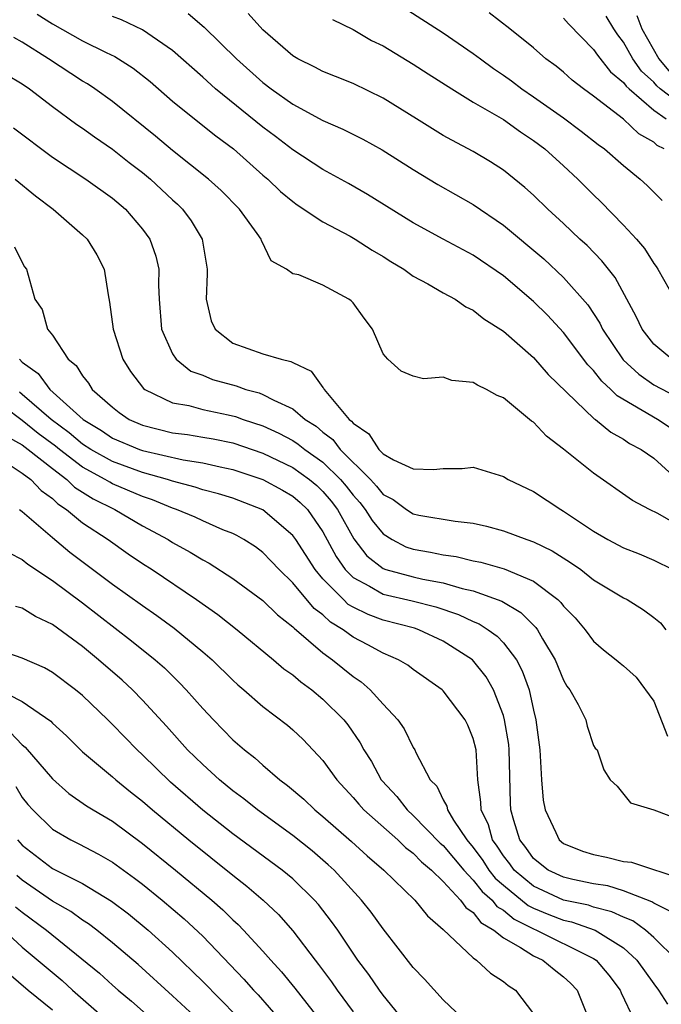
# Model space of a CAD drawing. Units: inches. Extents: x 2622000 to 2625000, y 1518000 to 1521000.
# Drawn here: x 2622959 to 2623002, y 1519318 to 1519384 of the extents above; entities that cross this region are included whole.
import ezdxf

# ---------------------------------------------------------------- set-up
doc = ezdxf.new("R2010")
doc.units = ezdxf.units.IN
doc.header["$MEASUREMENT"] = 0
doc.layers.add('LD26221518_2ft', color=140, linetype='Continuous')

msp = doc.modelspace()

# ---------------------------------------------------------------- linework, layer by layer
at = {"layer": 'LD26221518_2ft'}
for points, elevation in [([(2622984.391, 1519384.391), (2622987, 1519382.726), (2622989, 1519381.367), (2622989.473, 1519381), (2622990.353, 1519380.353), (2622991, 1519379.919), (2622991.534, 1519379.534), (2622992.227, 1519379), (2622993, 1519378.481), (2622995, 1519377.064), (2622996.185, 1519376.185), (2622997.299, 1519375.299), (2622997.732, 1519375), (2622999, 1519373.898), (2623000.105, 1519373), (2623000.571, 1519372.571), (2623001.569, 1519371.569)], 7864), ([(2622959.986, 1519383.986), (2622961, 1519383.329), (2622963, 1519382.201), (2622964.586, 1519381.414), (2622965.151, 1519381.15), (2622966.377, 1519380.377), (2622967.494, 1519379.494), (2622969, 1519378.19), (2622970.447, 1519377), (2622971.867, 1519375.867), (2622973.039, 1519375), (2622975, 1519373.267), (2622975.321, 1519373), (2622976.181, 1519372.181), (2622977, 1519371.5), (2622977.292, 1519371.292), (2622979, 1519370.155), (2622980.804, 1519369.196), (2622981.146, 1519369), (2622982.274, 1519368.274), (2622983, 1519367.846), (2622983.515, 1519367.515), (2622984.374, 1519367), (2622985, 1519366.544), (2622985.979, 1519366.021), (2622987, 1519365.432), (2622987.802, 1519365), (2622988.501, 1519364.501), (2622989, 1519364.276), (2622989.703, 1519363.704), (2622991, 1519362.883), (2622993, 1519361.124), (2622993.988, 1519359.988), (2622997.044, 1519357.044), (2622997.119, 1519357), (2622998.143, 1519356.143), (2622999, 1519355.674), (2622999.398, 1519355.398), (2623000.158, 1519355), (2623001, 1519354.416), (2623002.79, 1519352.79)], 7854), ([(2623002.305, 1519356.305), (2623001.25, 1519357), (2622998.571, 1519358.571), (2622998.157, 1519359), (2622997.546, 1519359.546), (2622997, 1519360.246), (2622996.621, 1519360.621), (2622995, 1519362.775), (2622993.928, 1519363.928), (2622993, 1519364.858), (2622991, 1519366.558), (2622989, 1519367.926), (2622986.989, 1519368.989), (2622985, 1519370.079), (2622981.97, 1519371.97), (2622980.7, 1519372.7), (2622979, 1519373.627), (2622977, 1519374.944), (2622975.838, 1519375.839), (2622975, 1519376.454), (2622971.861, 1519379), (2622971, 1519379.784), (2622969, 1519381.551), (2622967, 1519382.936), (2622965.6, 1519383.599), (2622965, 1519383.828)], 7856), ([(2622970.027, 1519384.027), (2622971.104, 1519383.103), (2622973.249, 1519381), (2622975, 1519379.423), (2622975.556, 1519379), (2622977, 1519377.983), (2622979, 1519376.896), (2622980.321, 1519376.321), (2622981.652, 1519375.652), (2622982.944, 1519374.944), (2622985, 1519373.633), (2622986.642, 1519372.642), (2622989, 1519371.302), (2622991, 1519369.936), (2622993.683, 1519367.683), (2622995, 1519366.45), (2622996.625, 1519364.624), (2622997.413, 1519363.413), (2622997.605, 1519363), (2622998.96, 1519360.96), (2623000.001, 1519360), (2623001, 1519359.301), (2623003, 1519358.253)], 7858), ([(2623002.202, 1519361), (2623001, 1519362.018), (2623000.243, 1519363), (2622999.844, 1519363.844), (2622998.435, 1519366.435), (2622997.558, 1519367.558), (2622996.568, 1519368.568), (2622996.09, 1519369), (2622995, 1519370.046), (2622993.953, 1519371), (2622993, 1519371.921), (2622992.435, 1519372.435), (2622991, 1519373.583), (2622990.15, 1519374.151), (2622989, 1519374.839), (2622987.58, 1519375.579), (2622987, 1519375.908), (2622985.22, 1519377), (2622983, 1519378.392), (2622981, 1519379.351), (2622979.833, 1519379.833), (2622979, 1519380.152), (2622978.454, 1519380.454), (2622977.338, 1519381), (2622977, 1519381.199), (2622975, 1519382.927), (2622974.027, 1519384.027)], 7860), ([(2622979.627, 1519383.627), (2622981, 1519382.953), (2622982.227, 1519382.227), (2622983, 1519381.86), (2622985, 1519380.655), (2622985.998, 1519379.998), (2622987.563, 1519379), (2622989, 1519378.125), (2622991, 1519376.954), (2622992.134, 1519376.134), (2622993, 1519375.575), (2622993.756, 1519375), (2622995, 1519373.871), (2622995.948, 1519373), (2622997, 1519371.946), (2622997.485, 1519371.485), (2622999, 1519369.93), (2622999.852, 1519369), (2623000.386, 1519368.386), (2623001, 1519367.386), (2623001.168, 1519367.168), (2623001.271, 1519367), (2623002.416, 1519365)], 7862), ([(2623001.689, 1519375), (2623001.236, 1519375.236), (2623001, 1519375.448), (2623000.015, 1519376.015), (2622999, 1519376.99), (2622997, 1519378.524), (2622996.336, 1519379), (2622995.579, 1519379.578), (2622995, 1519380.105), (2622994.504, 1519380.504), (2622993.833, 1519381), (2622993, 1519381.724), (2622991.438, 1519383), (2622990.054, 1519384.054)], 7866), ([(2622995, 1519383.712), (2622995.341, 1519383.341), (2622997, 1519381.63), (2622997.251, 1519381.251), (2622998.132, 1519380.132), (2622999, 1519379.417), (2622999.172, 1519379.172), (2622999.357, 1519379), (2623001, 1519377.593), (2623001.838, 1519377)], 7868), ([(2623003, 1519377.796), (2623001.428, 1519379), (2623001.201, 1519379.202), (2623001, 1519379.441), (2623000.19, 1519380.19), (2622999.623, 1519381), (2622999, 1519382.103), (2622998.604, 1519382.604), (2622998.343, 1519383), (2622997.838, 1519383.838)], 7870), ([(2622999.879, 1519383.879), (2623000.2, 1519383), (2623001.337, 1519381), (2623002.096, 1519380.096)], 7872), ([(2623003, 1519349.726), (2623001.273, 1519350.727), (2623000.72, 1519351), (2622999.592, 1519351.592), (2622997, 1519353.425), (2622995, 1519355.027), (2622993.874, 1519355.874), (2622993, 1519356.806), (2622992.882, 1519356.882), (2622991, 1519358.445), (2622990.591, 1519358.591), (2622989.879, 1519359), (2622989.27, 1519359.269), (2622989, 1519359.453), (2622987.578, 1519359.578), (2622987, 1519359.806), (2622985.693, 1519359.693), (2622985, 1519359.884), (2622984.209, 1519360.209), (2622983.32, 1519361), (2622983, 1519361.355), (2622982.297, 1519363), (2622981.732, 1519363.731), (2622981, 1519364.748), (2622980.88, 1519364.881), (2622980.723, 1519365), (2622979, 1519365.946), (2622977.386, 1519366.614), (2622977, 1519366.69), (2622976.566, 1519367), (2622975.556, 1519367.557), (2622974.905, 1519368.905), (2622974.889, 1519369), (2622974.629, 1519369.371), (2622973.443, 1519371), (2622972.23, 1519372.23), (2622971.388, 1519373), (2622969, 1519374.896), (2622967.86, 1519375.861), (2622965, 1519378.172), (2622963.834, 1519379), (2622963.333, 1519379.333), (2622963, 1519379.52), (2622960.751, 1519381), (2622959, 1519382.114), (2622958.432, 1519382.432)], 7852), ([(2622957.958, 1519379.958), (2622959, 1519379.335), (2622959.484, 1519379), (2622961, 1519377.82), (2622962.631, 1519376.631), (2622963, 1519376.385), (2622963.801, 1519375.802), (2622965, 1519374.994), (2622966.111, 1519374.111), (2622967, 1519373.436), (2622967.526, 1519373), (2622969, 1519371.621), (2622969.331, 1519371.331), (2622969.66, 1519371), (2622970.226, 1519370.225), (2622970.968, 1519369), (2622971.297, 1519367), (2622971.304, 1519366.696), (2622971.224, 1519365), (2622971.552, 1519363.552), (2622971.83, 1519363), (2622973, 1519362.072), (2622975, 1519361.366), (2622976.227, 1519361), (2622976.864, 1519360.864), (2622977, 1519360.778), (2622978.219, 1519360.219), (2622979, 1519359.133), (2622979.065, 1519359.065), (2622979.089, 1519359), (2622979.402, 1519358.598), (2622980.743, 1519357), (2622980.889, 1519356.889), (2622981, 1519356.743), (2622982.046, 1519356.046), (2622982.717, 1519355), (2622983, 1519354.714), (2622983.691, 1519354.309), (2622985, 1519353.716), (2622986.346, 1519353.654), (2622987, 1519353.732), (2622988.267, 1519353.733), (2622989, 1519353.812), (2622991, 1519353.197), (2622991.322, 1519353), (2622993, 1519352.198), (2622994.816, 1519351), (2622995, 1519350.9), (2622997, 1519349.555), (2622997.952, 1519349), (2622999, 1519348.451), (2623000.04, 1519348.04), (2623001, 1519347.636), (2623002.281, 1519347)], 7850), ([(2622958.418, 1519376.418), (2622961, 1519374.459), (2622963.222, 1519373), (2622965, 1519371.729), (2622965.861, 1519371), (2622967, 1519369.671), (2622967.493, 1519369), (2622967.873, 1519367.872), (2622968.089, 1519367), (2622968.066, 1519365.934), (2622968.096, 1519365), (2622968.251, 1519363), (2622969, 1519361.37), (2622969.24, 1519361), (2622970.219, 1519360.22), (2622971, 1519359.933), (2622971.653, 1519359.653), (2622973.226, 1519359.226), (2622973.858, 1519359), (2622974.759, 1519358.759), (2622975, 1519358.667), (2622975.73, 1519358.27), (2622977, 1519357.692), (2622977.814, 1519357), (2622978.54, 1519356.54), (2622979, 1519356.155), (2622979.657, 1519355.657), (2622980.152, 1519355), (2622982.154, 1519353), (2622982.561, 1519352.561), (2622983, 1519352.002), (2622983.66, 1519351.66), (2622984.55, 1519351), (2622985, 1519350.706), (2622985.377, 1519350.623), (2622987.785, 1519350.215), (2622989, 1519350.087), (2622989.886, 1519349.886), (2622991, 1519349.59), (2622992.565, 1519349), (2622993, 1519348.858), (2622994.251, 1519348.251), (2622995.474, 1519347.474), (2622996.142, 1519347), (2622997, 1519346.324), (2622999, 1519345.118), (2622999.23, 1519345), (2623000.312, 1519344.312), (2623001, 1519343.809), (2623001.446, 1519343.446), (2623001.815, 1519343)], 7848), ([(2622958.521, 1519373), (2622959.884, 1519371.885), (2622961.063, 1519371), (2622963, 1519369.29), (2622963.305, 1519369), (2622963.962, 1519367.962), (2622964.435, 1519367), (2622964.706, 1519365.294), (2622964.806, 1519364.806), (2622965.046, 1519363), (2622965.696, 1519361), (2622966.197, 1519360.198), (2622967.063, 1519359.063), (2622967.147, 1519359), (2622969, 1519358.109), (2622970.083, 1519357.917), (2622971, 1519357.664), (2622972.687, 1519357.313), (2622973.191, 1519357.191), (2622973.686, 1519357), (2622975, 1519356.57), (2622976.074, 1519356.074), (2622977, 1519355.587), (2622977.36, 1519355.36), (2622977.789, 1519355), (2622979, 1519354.151), (2622980.161, 1519353), (2622980.544, 1519352.544), (2622981, 1519351.949), (2622981.456, 1519351.456), (2622981.814, 1519351), (2622982.272, 1519350.271), (2622983, 1519349.376), (2622983.594, 1519349), (2622984.516, 1519348.516), (2622985, 1519348.355), (2622986.161, 1519348.161), (2622987, 1519347.984), (2622987.869, 1519347.869), (2622989, 1519347.588), (2622989.492, 1519347.492), (2622991.043, 1519347.043), (2622993, 1519346.219), (2622994.62, 1519345), (2622994.82, 1519344.82), (2622995, 1519344.571), (2622995.782, 1519343.782), (2622996.436, 1519343), (2622997, 1519342.235), (2622997.662, 1519341.662), (2622998.503, 1519341), (2622998.767, 1519340.767), (2622999, 1519340.602), (2622999.844, 1519339.844), (2623001, 1519338.233), (2623001.907, 1519335.907)], 7846), ([(2622958.489, 1519368.489), (2622959, 1519367.434), (2622959.151, 1519367.151), (2622959.27, 1519367), (2622959.837, 1519365), (2622960.314, 1519364.314), (2622960.683, 1519363), (2622961, 1519362.604), (2622962.051, 1519361), (2622962.581, 1519360.581), (2622963, 1519359.898), (2622963.404, 1519359.404), (2622963.646, 1519359), (2622965, 1519357.803), (2622965.451, 1519357.451), (2622966.107, 1519357), (2622967, 1519356.612), (2622969, 1519356.114), (2622969.985, 1519355.985), (2622971, 1519355.827), (2622971.702, 1519355.702), (2622973, 1519355.429), (2622975, 1519354.74), (2622977, 1519353.797), (2622978.114, 1519353), (2622978.59, 1519352.59), (2622979, 1519352.199), (2622979.547, 1519351.547), (2622979.966, 1519351), (2622981.059, 1519349.059), (2622981.925, 1519347.925), (2622983, 1519347.069), (2622983.181, 1519347), (2622985, 1519346.509), (2622985.638, 1519346.362), (2622987, 1519346.122), (2622988.263, 1519345.737), (2622989, 1519345.58), (2622990.889, 1519344.889), (2622992.153, 1519344.153), (2622993, 1519343.29), (2622993.153, 1519343.153), (2622993.263, 1519343), (2622993.607, 1519342.393), (2622994.451, 1519341), (2622995, 1519339.629), (2622995.229, 1519339.229), (2622995.412, 1519339), (2622995.979, 1519338.021), (2622996.486, 1519337), (2622996.58, 1519336.58), (2622997, 1519335.298), (2622997.102, 1519335.102), (2622997.235, 1519335), (2622997.68, 1519333.68), (2622998.108, 1519333), (2622998.576, 1519332.576), (2622999.466, 1519331.466), (2623001, 1519331.011), (2623003, 1519330.255)], 7844), ([(2622958.804, 1519361), (2622959, 1519360.802), (2622960.049, 1519360.049), (2622960.838, 1519359), (2622963.045, 1519357), (2622964.257, 1519356.258), (2622965, 1519355.756), (2622966.784, 1519355), (2622967, 1519354.923), (2622969.696, 1519354.303), (2622971, 1519354.104), (2622972.168, 1519353.832), (2622973, 1519353.659), (2622975, 1519352.999), (2622976.297, 1519352.297), (2622977, 1519351.881), (2622977.474, 1519351.474), (2622977.97, 1519351), (2622979, 1519349.507), (2622979.882, 1519347.882), (2622980.487, 1519347), (2622981, 1519346.478), (2622982.099, 1519345.901), (2622983, 1519345.36), (2622984.924, 1519344.924), (2622986.514, 1519344.514), (2622988.009, 1519344.009), (2622989, 1519343.544), (2622989.391, 1519343.391), (2622989.995, 1519343), (2622990.579, 1519342.579), (2622991, 1519342.133), (2622991.875, 1519341), (2622992.261, 1519340.261), (2622992.705, 1519339), (2622993, 1519337.651), (2622993.164, 1519337), (2622993.418, 1519335), (2622993.538, 1519333), (2622993.647, 1519331.647), (2622993.772, 1519331), (2622994.498, 1519329.502), (2622994.713, 1519329), (2622995, 1519328.769), (2622996.261, 1519328.261), (2622997, 1519328.027), (2622997.86, 1519327.861), (2622999, 1519327.57), (2622999.515, 1519327.515), (2623003, 1519326.361)], 7842), ([(2623002.204, 1519324.204), (2623001, 1519324.795), (2623000.881, 1519324.881), (2622999, 1519325.621), (2622997.939, 1519325.939), (2622997, 1519326.089), (2622995.624, 1519326.376), (2622995, 1519326.525), (2622993.973, 1519327), (2622993, 1519327.778), (2622992.499, 1519328.499), (2622992.095, 1519329), (2622991.693, 1519330.307), (2622991.503, 1519331), (2622991.473, 1519331.473), (2622991.391, 1519335), (2622991.357, 1519335.356), (2622991.084, 1519337), (2622991, 1519337.29), (2622990.343, 1519339), (2622989.862, 1519339.862), (2622988.952, 1519341), (2622987, 1519342.232), (2622985.373, 1519343), (2622985.094, 1519343.094), (2622983, 1519343.624), (2622982, 1519344), (2622981, 1519344.495), (2622980.686, 1519344.686), (2622980.359, 1519345), (2622979, 1519346.387), (2622978.473, 1519347), (2622977.197, 1519349), (2622977, 1519349.277), (2622974.989, 1519350.989), (2622973, 1519351.745), (2622972.042, 1519352.042), (2622971, 1519352.317), (2622970.496, 1519352.496), (2622969, 1519352.878), (2622968.655, 1519353), (2622967, 1519353.473), (2622965, 1519354.191), (2622963.554, 1519355), (2622963, 1519355.36), (2622962.115, 1519356.115), (2622960.91, 1519357), (2622959, 1519358.657), (2622958.806, 1519358.806)], 7840), ([(2623002.529, 1519321), (2623001, 1519322.517), (2623000.463, 1519323), (2622999.615, 1519323.615), (2622999, 1519323.855), (2622998.226, 1519324.226), (2622997, 1519324.533), (2622996.652, 1519324.652), (2622995, 1519325.001), (2622993, 1519325.925), (2622991.71, 1519327), (2622991.419, 1519327.419), (2622991, 1519327.938), (2622990.584, 1519328.584), (2622990.275, 1519329), (2622990.012, 1519330.012), (2622989.518, 1519331), (2622989.508, 1519331.508), (2622989.301, 1519333), (2622989.184, 1519335), (2622989, 1519335.745), (2622988.635, 1519336.635), (2622988.464, 1519337), (2622987, 1519338.931), (2622986.928, 1519339), (2622985, 1519340.352), (2622984.64, 1519340.64), (2622984.033, 1519341), (2622983, 1519341.443), (2622981.99, 1519341.99), (2622981, 1519342.496), (2622980.333, 1519343), (2622979.503, 1519343.502), (2622979, 1519343.986), (2622978.42, 1519344.42), (2622977, 1519346.111), (2622976.076, 1519347), (2622975.563, 1519347.562), (2622975, 1519348.142), (2622974.505, 1519348.506), (2622973.738, 1519349), (2622973.269, 1519349.269), (2622973, 1519349.398), (2622972.342, 1519349.657), (2622971, 1519350.239), (2622970.489, 1519350.489), (2622969.257, 1519351), (2622969, 1519351.084), (2622967.655, 1519351.655), (2622967, 1519351.871), (2622965, 1519352.72), (2622964.812, 1519352.812), (2622964.517, 1519353), (2622963, 1519353.81), (2622961.466, 1519355), (2622961.215, 1519355.214), (2622960.065, 1519356.065), (2622959, 1519356.927), (2622957.823, 1519357.824)], 7838), ([(2622957.902, 1519355.902), (2622959, 1519355.309), (2622959.4, 1519355), (2622961, 1519353.724), (2622961.961, 1519353), (2622962.48, 1519352.48), (2622963.703, 1519351.704), (2622965.161, 1519351), (2622967, 1519349.924), (2622968.711, 1519349), (2622969, 1519348.812), (2622970.168, 1519348.168), (2622971, 1519347.645), (2622971.427, 1519347.427), (2622973, 1519346.41), (2622975, 1519344.942), (2622975.98, 1519343.979), (2622977, 1519343.197), (2622977.09, 1519343.09), (2622979, 1519341.458), (2622979.633, 1519341), (2622981, 1519339.889), (2622981.531, 1519339.531), (2622982.148, 1519339), (2622983, 1519338.041), (2622983.98, 1519337), (2622984.398, 1519336.398), (2622985, 1519335.161), (2622985.105, 1519335), (2622985.17, 1519334.83), (2622986.141, 1519333), (2622986.572, 1519332.572), (2622987, 1519331.675), (2622987.242, 1519331.242), (2622987.277, 1519331), (2622987.684, 1519330.316), (2622988.571, 1519329), (2622989, 1519328.491), (2622989.634, 1519327.634), (2622990.044, 1519327), (2622990.461, 1519326.461), (2622991, 1519325.992), (2622992.639, 1519324.639), (2622993, 1519324.459), (2622994.03, 1519324.03), (2622995, 1519323.657), (2622995.542, 1519323.542), (2622997.112, 1519323), (2622999, 1519321.812), (2622999.887, 1519321), (2623001, 1519319.422), (2623001.322, 1519319), (2623001.923, 1519318.077)], 7836), ([(2622957.784, 1519354.216), (2622959, 1519353.428), (2622959.559, 1519353), (2622960.257, 1519352.257), (2622961, 1519351.735), (2622961.367, 1519351.367), (2622961.949, 1519351), (2622963, 1519350.116), (2622964.718, 1519349), (2622966.052, 1519348.052), (2622967, 1519347.409), (2622967.635, 1519347), (2622970.586, 1519345), (2622972.004, 1519344.004), (2622973.288, 1519343), (2622975.711, 1519341), (2622976.403, 1519340.403), (2622977, 1519339.984), (2622977.523, 1519339.522), (2622978.255, 1519339), (2622979, 1519338.382), (2622980.392, 1519337), (2622980.664, 1519336.664), (2622981.477, 1519335.477), (2622981.72, 1519335), (2622982.218, 1519334.218), (2622982.881, 1519333), (2622982.935, 1519332.935), (2622983.902, 1519331.902), (2622984.596, 1519331), (2622985, 1519330.641), (2622986.797, 1519328.797), (2622987, 1519328.63), (2622988.366, 1519327), (2622989, 1519326.331), (2622989.581, 1519325.581), (2622990.249, 1519325), (2622990.575, 1519324.575), (2622991, 1519324.329), (2622991.721, 1519323.721), (2622993, 1519323.084), (2622993.212, 1519323), (2622996.782, 1519321.218), (2622997, 1519321.121), (2622997.176, 1519321), (2622998.009, 1519320.009), (2622998.768, 1519319), (2622998.825, 1519318.825), (2622999.698, 1519317)], 7834), ([(2622958.806, 1519351), (2622959, 1519350.874), (2622961, 1519349.127), (2622962.16, 1519348.16), (2622965, 1519346.034), (2622967, 1519344.603), (2622967.946, 1519343.946), (2622969.1, 1519343.1), (2622971, 1519341.531), (2622971.619, 1519341), (2622973, 1519339.638), (2622973.334, 1519339.334), (2622973.734, 1519339), (2622975, 1519337.884), (2622976.636, 1519336.636), (2622977, 1519336.323), (2622977.681, 1519335.681), (2622979, 1519334.284), (2622979.912, 1519333), (2622981, 1519331.836), (2622981.379, 1519331.379), (2622981.721, 1519331), (2622983.973, 1519329), (2622984.495, 1519328.495), (2622985, 1519328.124), (2622985.549, 1519327.549), (2622986.214, 1519327), (2622987, 1519326.238), (2622988.152, 1519325), (2622988.496, 1519324.496), (2622989, 1519324.162), (2622989.505, 1519323.505), (2622990.376, 1519323), (2622991, 1519322.493), (2622992.148, 1519321.852), (2622993, 1519321.289), (2622993.618, 1519321), (2622994.372, 1519320.372), (2622995, 1519319.89), (2622995.466, 1519319.466), (2622995.913, 1519319), (2622996.7, 1519317)], 7832), ([(2622958.115, 1519348.115), (2622959, 1519347.678), (2622959.365, 1519347.365), (2622961, 1519346.275), (2622963, 1519344.786), (2622966.262, 1519342.262), (2622967.837, 1519341), (2622968.453, 1519340.453), (2622969.466, 1519339.466), (2622969.91, 1519339), (2622971, 1519337.756), (2622971.711, 1519337), (2622973, 1519335.678), (2622973.772, 1519335), (2622974.466, 1519334.466), (2622975, 1519333.981), (2622976.138, 1519333), (2622976.638, 1519332.638), (2622977.717, 1519331.717), (2622978.464, 1519331), (2622979, 1519330.573), (2622980.904, 1519328.904), (2622981.945, 1519327.945), (2622983.053, 1519327), (2622985.116, 1519325), (2622985.949, 1519323.949), (2622987, 1519323.032), (2622989, 1519321.157), (2622989.217, 1519321), (2622990.137, 1519320.137), (2622991, 1519319.59), (2622991.311, 1519319.311), (2622991.815, 1519319), (2622993, 1519317.434)], 7830), ([(2622988.727, 1519316.727), (2622987, 1519318.351), (2622985.744, 1519319.744), (2622985, 1519320.518), (2622983, 1519323.084), (2622982.198, 1519324.198), (2622981.571, 1519325), (2622979.736, 1519327), (2622979.356, 1519327.356), (2622978.277, 1519328.277), (2622977, 1519329.296), (2622974.644, 1519331), (2622973.734, 1519331.734), (2622973, 1519332.269), (2622972.109, 1519333), (2622971, 1519334.015), (2622969.996, 1519335), (2622968.583, 1519336.583), (2622967, 1519338.308), (2622966.326, 1519339), (2622965.637, 1519339.638), (2622964.077, 1519341), (2622963, 1519341.881), (2622961, 1519343.355), (2622959.869, 1519343.87), (2622959, 1519344.43), (2622958.554, 1519344.554)], 7828), ([(2622984.654, 1519316.654), (2622983, 1519318.674), (2622982.756, 1519319), (2622982.044, 1519320.044), (2622981.316, 1519321), (2622979.979, 1519323), (2622979.577, 1519323.577), (2622978.707, 1519324.707), (2622978.446, 1519325), (2622977, 1519326.405), (2622976.287, 1519327), (2622973, 1519329.414), (2622971, 1519330.977), (2622968.86, 1519332.859), (2622967, 1519334.671), (2622966.637, 1519335), (2622965, 1519336.689), (2622964.68, 1519337), (2622963, 1519338.61), (2622962.528, 1519339), (2622961, 1519340.141), (2622960.466, 1519340.466), (2622959, 1519341.105), (2622957.597, 1519341.597)], 7826), ([(2622957.144, 1519339.144), (2622959, 1519338.223), (2622960.899, 1519336.899), (2622961, 1519336.786), (2622961.937, 1519335.937), (2622963, 1519334.878), (2622965, 1519333.205), (2622965.227, 1519333), (2622966.207, 1519332.207), (2622967, 1519331.591), (2622967.668, 1519331), (2622970.066, 1519329), (2622973, 1519326.647), (2622973.932, 1519325.932), (2622975.013, 1519325), (2622976.037, 1519324.037), (2622977, 1519322.953), (2622978.478, 1519321), (2622978.713, 1519320.712), (2622979.56, 1519319.56), (2622979.935, 1519319), (2622981, 1519317.555)], 7824), ([(2622958.183, 1519336.184), (2622959, 1519335.33), (2622959.189, 1519335.188), (2622961, 1519333.06), (2622962.092, 1519332.092), (2622963.273, 1519331.273), (2622963.715, 1519331), (2622965, 1519330.256), (2622967, 1519328.777), (2622969.194, 1519327), (2622971.607, 1519325), (2622972.344, 1519324.344), (2622973, 1519323.69), (2622973.365, 1519323.365), (2622973.715, 1519323), (2622975, 1519321.6), (2622975.521, 1519321), (2622976.234, 1519320.233), (2622977.126, 1519319.126), (2622979.759, 1519315.759)], 7822), ([(2622958.559, 1519332.559), (2622959, 1519331.832), (2622959.372, 1519331.372), (2622959.694, 1519331), (2622961, 1519329.712), (2622962.224, 1519329), (2622962.751, 1519328.751), (2622964.067, 1519328.066), (2622965, 1519327.525), (2622966.467, 1519326.467), (2622967, 1519326.061), (2622968.313, 1519325), (2622969.762, 1519323.762), (2622971, 1519322.587), (2622973.741, 1519319.741), (2622974.384, 1519319), (2622974.691, 1519318.69), (2622976.161, 1519317)], 7820), ([(2622958.684, 1519329), (2622959, 1519328.647), (2622961, 1519327.105), (2622963, 1519326.104), (2622964.937, 1519324.937), (2622966.074, 1519324.074), (2622967.38, 1519323), (2622969, 1519321.535), (2622971, 1519319.572), (2622973.266, 1519317.266)], 7818), ([(2622971, 1519316.751), (2622969, 1519318.635), (2622966.705, 1519320.706), (2622965, 1519322.157), (2622963.956, 1519323), (2622963.413, 1519323.413), (2622963, 1519323.667), (2622962.231, 1519324.231), (2622961, 1519324.923), (2622959, 1519326.316), (2622958.63, 1519326.63)], 7816), ([(2622958.552, 1519324.552), (2622959, 1519324.19), (2622960.607, 1519323), (2622964.133, 1519320.133), (2622965, 1519319.329), (2622965.377, 1519319), (2622966.271, 1519318.271), (2622969, 1519315.859)], 7814), ([(2622957.774, 1519323), (2622959, 1519321.871), (2622961.64, 1519319.64), (2622962.344, 1519319), (2622965, 1519316.675)], 7812), ([(2622958.114, 1519320.114), (2622959.399, 1519319), (2622961, 1519317.685)], 7810)]:
    msp.add_lwpolyline(points, dxfattribs=dict(at, elevation=elevation))

doc.saveas('drawing.dxf')
